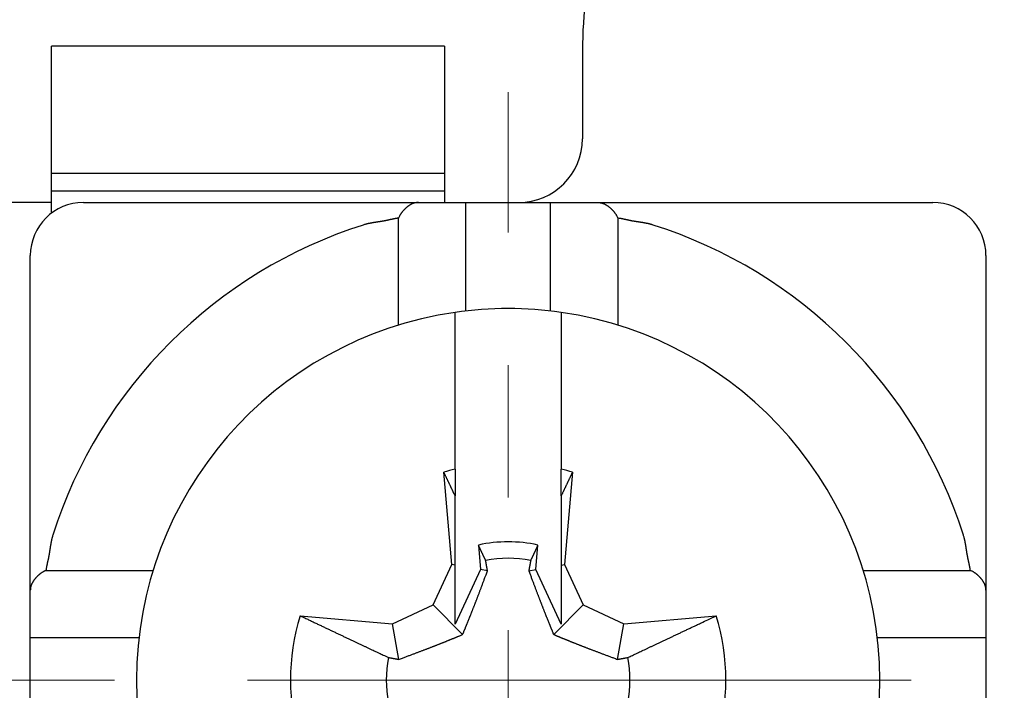
# Model space of a CAD drawing. Extents: x 11163 to 11460, y 3479 to 3689.
# Drawn here: x 11280 to 11289, y 3640 to 3646 of the extents above; entities that cross this region are included whole.
import ezdxf

# ---------------------------------------------------------------- set-up
doc = ezdxf.new("R2010")
doc.units = 0
doc.header["$MEASUREMENT"] = 0
doc.linetypes.add('CENTER', pattern=[2, 1.25, -0.25, 0.25, -0.25])
doc.layers.get('0').update_dxf_attribs({"linetype": 'CONTINUOUS', "lineweight": 30})
doc.layers.add('CEN', color=1, linetype='CENTER', lineweight=15)

msp = doc.modelspace()

# ---------------------------------------------------------------- linework, layer by layer
for p, q in [((11283.9853, 3645.9731), (11280.2853, 3645.9731)), ((11280.2853, 3644.7742), (11280.2853, 3645.9731)), ((11283.9853, 3645.9731), (11283.9853, 3644.7742)), ((11285.2853, 3645.9278), (11285.2853, 3645.0996)), ((11283.9853, 3644.7742), (11280.2853, 3644.7742)), ((11280.2853, 3644.6079), (11280.2853, 3644.7742)), ((11283.9853, 3644.7742), (11283.9853, 3644.6079)), ((11280.2853, 3644.6079), (11283.9853, 3644.6079)), ((11280.2853, 3644.4081), (11280.2853, 3644.6079)), ((11283.9853, 3644.6079), (11283.9853, 3644.4996)), ((11280.2853, 3644.4996), (11277.0853, 3644.4996)), ((11280.5853, 3644.4996), (11283.7401, 3644.4996)), ((11283.7401, 3644.4996), (11284.1853, 3644.4996)), ((11284.1853, 3643.4766), (11284.1853, 3644.4996)), ((11284.1853, 3644.4996), (11284.9853, 3644.4996)), ((11284.9853, 3643.4766), (11284.9853, 3644.4996)), ((11284.9853, 3644.4996), (11285.4305, 3644.4996)), ((11285.4305, 3644.4996), (11288.5853, 3644.4996)), ((11283.5524, 3643.3437), (11283.5524, 3644.3524)), ((11285.6182, 3644.3524), (11285.6182, 3643.3437)), ((11280.0853, 3640.8448), (11280.0853, 3643.9996)), ((11289.0853, 3643.9996), (11289.0853, 3640.8448)), ((11284.0853, 3642.9576), (11284.0853, 3643.4637)), ((11285.0853, 3643.4637), (11285.0853, 3642.9576)), ((11284.0853, 3641.9877), (11284.0853, 3642.9576)), ((11285.0853, 3642.9576), (11285.0853, 3641.9877)), ((11284.0853, 3641.9877), (11284.0853, 3641.7362)), ((11285.0853, 3641.7362), (11285.0853, 3641.9877)), ((11284.0558, 3641.0876), (11283.9797, 3641.9581)), ((11285.1909, 3641.9581), (11285.1148, 3641.0876)), ((11284.0853, 3641.0824), (11284.0853, 3641.7362)), ((11285.0853, 3641.7362), (11285.0853, 3641.0824)), ((11284.3053, 3641.2712), (11284.3255, 3641.0401)), ((11284.8451, 3641.0401), (11284.8653, 3641.2712)), ((11283.8782, 3640.7067), (11284.0558, 3641.0876)), ((11284.0853, 3641.0824), (11284.0558, 3641.0876)), ((11284.0853, 3640.525), (11284.0853, 3641.0824)), ((11285.0853, 3641.0824), (11285.1148, 3641.0876)), ((11285.0853, 3641.0824), (11285.0853, 3640.525)), ((11285.1148, 3641.0876), (11285.2924, 3640.7067)), ((11280.2324, 3641.0325), (11281.2412, 3641.0325)), ((11284.3255, 3641.0401), (11284.0853, 3640.525)), ((11284.3909, 3641.0286), (11284.3255, 3641.0401)), ((11284.7797, 3641.0286), (11284.8451, 3641.0401)), ((11285.0853, 3640.525), (11284.8451, 3641.0401)), ((11287.9294, 3641.0325), (11288.9382, 3641.0325)), ((11280.0853, 3640.3996), (11280.0853, 3640.8448)), ((11289.0853, 3640.8448), (11289.0853, 3640.3996)), ((11283.4972, 3640.529), (11283.8782, 3640.7067)), ((11284.1566, 3640.4283), (11283.8782, 3640.7067)), ((11285.014, 3640.4283), (11285.2924, 3640.7067)), ((11285.2924, 3640.7067), (11285.6734, 3640.529)), ((11282.6268, 3640.6052), (11283.4972, 3640.529)), ((11285.6734, 3640.529), (11286.5438, 3640.6052)), ((11283.5563, 3640.194), (11283.4972, 3640.529)), ((11285.6143, 3640.194), (11285.6734, 3640.529)), ((11280.0853, 3640.3996), (11281.1082, 3640.3996)), ((11280.0853, 3639.5996), (11280.0853, 3640.3996)), ((11288.0624, 3640.3996), (11289.0853, 3640.3996)), ((11289.0853, 3640.3996), (11289.0853, 3639.5996))]:
    msp.add_line(p, q)
for points in [[(11283.7401, 3644.4996), (11283.7358, 3644.4995, 0.007496), (11283.7316, 3644.4993, 0.007589), (11283.7273, 3644.499, 0.007623), (11283.7231, 3644.4985, 0.007583), (11283.7189, 3644.4979, 0.007549), (11283.7147, 3644.4972, 0.007503), (11283.7106, 3644.4964, 0.007444), (11283.7064, 3644.4955, 0.007361), (11283.7023, 3644.4944, 0.00727), (11283.6982, 3644.4932, 0.007161), (11283.6942, 3644.4918, 0.007045), (11283.6901, 3644.4904, 0.006914), (11283.6861, 3644.4888, 0.006777), (11283.6821, 3644.4872, 0.006628), (11283.6781, 3644.4854, 0.006475), (11283.6741, 3644.4834, 0.006313), (11283.6701, 3644.4814, 0.006149), (11283.6662, 3644.4792, 0.005979), (11283.6622, 3644.477, 0.005809), (11283.6583, 3644.4746, 0.005636), (11283.6544, 3644.4721, 0.005464), (11283.6505, 3644.4695, 0.00529), (11283.6466, 3644.4668, 0.005119), (11283.6427, 3644.464, 0.004948), (11283.6389, 3644.461, 0.00478), (11283.635, 3644.458, 0.004612), (11283.6312, 3644.4548, 0.004453), (11283.6273, 3644.4516, 0.0043), (11283.6235, 3644.4482, 0.004136), (11283.6197, 3644.4447, 0.003954), (11283.6159, 3644.4412, 0.003862), (11283.6121, 3644.4375, 0.003867), (11283.6083, 3644.4337, 0.003955), (11283.6045, 3644.4298, 0.004176), (11283.6008, 3644.4258, 0.004317), (11283.5971, 3644.4217, 0.004452), (11283.5934, 3644.4175, 0.004651), (11283.5898, 3644.4132, 0.004965), (11283.5862, 3644.4088, 0.004931), (11283.5827, 3644.4043, 0.004691), (11283.5793, 3644.3996, 0.005454), (11283.5759, 3644.3948, 0.006914), (11283.5726, 3644.3898, 0.005161), (11283.5694, 3644.3849, 0.001319), (11283.5666, 3644.3805, 0.007965), (11283.5633, 3644.3746, 0.014385), (11283.5585, 3644.3651, 0.006891), (11283.5524, 3644.3524, 0.003537)], [(11285.4305, 3644.4996), (11285.4348, 3644.4995, -0.007496), (11285.439, 3644.4993, -0.007589), (11285.4433, 3644.499, -0.007623), (11285.4475, 3644.4985, -0.007583), (11285.4517, 3644.4979, -0.007549), (11285.4559, 3644.4972, -0.007503), (11285.46, 3644.4964, -0.007444), (11285.4641, 3644.4955, -0.007361), (11285.4683, 3644.4944, -0.00727), (11285.4723, 3644.4932, -0.007161), (11285.4764, 3644.4918, -0.007045), (11285.4805, 3644.4904, -0.006914), (11285.4845, 3644.4888, -0.006777), (11285.4885, 3644.4872, -0.006628), (11285.4925, 3644.4854, -0.006475), (11285.4965, 3644.4834, -0.006313), (11285.5005, 3644.4814, -0.006149), (11285.5044, 3644.4792, -0.005979), (11285.5084, 3644.477, -0.005809), (11285.5123, 3644.4746, -0.005636), (11285.5162, 3644.4721, -0.005464), (11285.5201, 3644.4695, -0.00529), (11285.524, 3644.4668, -0.005119), (11285.5279, 3644.464, -0.004948), (11285.5317, 3644.461, -0.00478), (11285.5356, 3644.458, -0.004612), (11285.5394, 3644.4548, -0.004453), (11285.5433, 3644.4516, -0.0043), (11285.5471, 3644.4482, -0.004136), (11285.5509, 3644.4447, -0.003954), (11285.5547, 3644.4412, -0.003862), (11285.5585, 3644.4375, -0.003867), (11285.5623, 3644.4337, -0.003955), (11285.5661, 3644.4298, -0.004176), (11285.5698, 3644.4258, -0.004317), (11285.5735, 3644.4217, -0.004452), (11285.5772, 3644.4175, -0.004651), (11285.5808, 3644.4132, -0.004965), (11285.5844, 3644.4088, -0.004931), (11285.5879, 3644.4043, -0.004691), (11285.5913, 3644.3996, -0.005454), (11285.5947, 3644.3948, -0.006914), (11285.598, 3644.3898, -0.005161), (11285.6012, 3644.3849, -0.001319), (11285.6039, 3644.3805, -0.007965), (11285.6073, 3644.3746, -0.014385), (11285.6121, 3644.3651, -0.006891), (11285.6182, 3644.3524, -0.003537)], [(11283.5524, 3644.3524), (11283.5457, 3644.3515, 0.003205), (11283.539, 3644.3505, 0.00335), (11283.5323, 3644.3494, 0.003215), (11283.5256, 3644.3483, 0.002763), (11283.5189, 3644.347, 0.002428), (11283.5122, 3644.3457, 0.002125), (11283.5056, 3644.3444, 0.001839), (11283.4989, 3644.343, 0.001497), (11283.4923, 3644.3415, 0.001199), (11283.4857, 3644.3401, 0.000867), (11283.479, 3644.3386, 0.000573), (11283.4724, 3644.3371, 0.000241), (11283.4658, 3644.3356, -0.000056), (11283.4592, 3644.3341, -0.000391), (11283.4525, 3644.3327, -0.000681), (11283.4459, 3644.3312, -0.001), (11283.4392, 3644.3298, -0.001312), (11283.4326, 3644.3284, -0.001696), (11283.4259, 3644.3271, -0.001863), (11283.4192, 3644.3258, -0.001855), (11283.4125, 3644.3245, -0.001746), (11283.4058, 3644.3234, -0.001506), (11283.3991, 3644.3222, -0.001316), (11283.3924, 3644.3211, -0.001128), (11283.3857, 3644.32, -0.000956), (11283.3789, 3644.3189, -0.000756), (11283.3722, 3644.3179, -0.00058), (11283.3655, 3644.3168, -0.000383), (11283.3587, 3644.3158, -0.000209), (11283.352, 3644.3148, -0.000011), (11283.3452, 3644.3137, 0.000164), (11283.3385, 3644.3127, 0.00036), (11283.3318, 3644.3116, 0.000536), (11283.325, 3644.3106, 0.000738), (11283.3183, 3644.3095, 0.000909), (11283.3116, 3644.3084, 0.001092), (11283.3049, 3644.3072, 0.001289), (11283.2982, 3644.306, 0.001541), (11283.2915, 3644.3048, 0.001645), (11283.2849, 3644.3035, 0.001658), (11283.2782, 3644.3022, 0.002099), (11283.2716, 3644.3008, 0.002896), (11283.2647, 3644.2993, 0.002211), (11283.2583, 3644.2979, 0.000444), (11283.2525, 3644.2965, 0.003726), (11283.2451, 3644.2946, 0.007232), (11283.2338, 3644.2915, 0.003584), (11283.2191, 3644.2871, 0.001855)], [(11285.9515, 3644.2871), (11285.945, 3644.2892, 0.003433), (11285.9385, 3644.2911, 0.003522), (11285.932, 3644.2929, 0.003443), (11285.9255, 3644.2946, 0.003174), (11285.9189, 3644.2963, 0.002974), (11285.9123, 3644.2979, 0.002793), (11285.9057, 3644.2994, 0.002622), (11285.899, 3644.3008, 0.002417), (11285.8924, 3644.3022, 0.002238), (11285.8857, 3644.3035, 0.002039), (11285.8791, 3644.3048, 0.001861), (11285.8724, 3644.306, 0.001661), (11285.8657, 3644.3072, 0.001484), (11285.859, 3644.3084, 0.001285), (11285.8523, 3644.3095, 0.001108), (11285.8455, 3644.3106, 0.00091), (11285.8388, 3644.3116, 0.000734), (11285.8321, 3644.3127, 0.000536), (11285.8253, 3644.3137, 0.000361), (11285.8186, 3644.3148, 0.000164), (11285.8119, 3644.3158, -0.000011), (11285.8051, 3644.3168, -0.000209), (11285.7984, 3644.3179, -0.000383), (11285.7917, 3644.3189, -0.00058), (11285.7849, 3644.32, -0.000756), (11285.7782, 3644.3211, -0.000956), (11285.7715, 3644.3222, -0.001128), (11285.7648, 3644.3234, -0.001316), (11285.7581, 3644.3245, -0.001506), (11285.7514, 3644.3258, -0.001746), (11285.7447, 3644.3271, -0.001855), (11285.738, 3644.3284, -0.001863), (11285.7314, 3644.3298, -0.001696), (11285.7247, 3644.3312, -0.001309), (11285.7181, 3644.3327, -0.001), (11285.7114, 3644.3341, -0.000691), (11285.7048, 3644.3356, -0.000389), (11285.6982, 3644.3371, -0.000015), (11285.6915, 3644.3386, 0.000231), (11285.6849, 3644.3401, 0.000418), (11285.6783, 3644.3415, 0.000909), (11285.6716, 3644.343, 0.00174), (11285.6648, 3644.3444, 0.00134), (11285.6583, 3644.3457, -0.000067), (11285.6525, 3644.3469, 0.002906), (11285.645, 3644.3483, 0.006372), (11285.6334, 3644.3501, 0.003199), (11285.6182, 3644.3524, 0.001621)], [(11284.0853, 3641.7362), (11284.082, 3641.7432, 0.00001), (11284.0787, 3641.7501, 0.00001), (11284.0753, 3641.7572, 0.00001), (11284.072, 3641.7642, 0.00001), (11284.0686, 3641.7713, 0.00001), (11284.0652, 3641.7784, 0.00001), (11284.0619, 3641.7855, 0.000009), (11284.0585, 3641.7927, 0.000009), (11284.055, 3641.7998, 0.000009), (11284.0516, 3641.8071, 0.000009), (11284.0481, 3641.8143, 0.000009), (11284.0447, 3641.8216, 0.000009), (11284.0412, 3641.8289, 0.000009), (11284.0377, 3641.8362, 0.000009), (11284.0342, 3641.8436, 0.000009), (11284.0307, 3641.851, 0.000009), (11284.0271, 3641.8585, 0.000009), (11284.0236, 3641.8659, 0.000009), (11284.02, 3641.8734, 0.000009), (11284.0164, 3641.881, 0.000008), (11284.0129, 3641.8885, 0.000009), (11284.0092, 3641.8961, 0.00001), (11284.0055, 3641.904, 0.000008), (11284.0019, 3641.9114, 0.000003), (11283.9987, 3641.9181, 0.000011), (11283.9946, 3641.9268, 0.000018), (11283.9881, 3641.9403, 0.000009), (11283.9797, 3641.9581, 0.000005)], [(11285.1909, 3641.9581), (11285.1872, 3641.9502, 0.000008), (11285.1834, 3641.9424, 0.000008), (11285.1797, 3641.9346, 0.000008), (11285.176, 3641.9268, 0.000008), (11285.1723, 3641.9191, 0.000008), (11285.1687, 3641.9114, 0.000008), (11285.165, 3641.9037, 0.000008), (11285.1614, 3641.8961, 0.000008), (11285.1578, 3641.8885, 0.000008), (11285.1542, 3641.881, 0.000008), (11285.1506, 3641.8734, 0.000008), (11285.147, 3641.8659, 0.000009), (11285.1435, 3641.8585, 0.000009), (11285.1399, 3641.851, 0.000009), (11285.1364, 3641.8436, 0.000009), (11285.1329, 3641.8362, 0.000009), (11285.1294, 3641.8289, 0.000009), (11285.1259, 3641.8216, 0.000009), (11285.1224, 3641.8143, 0.000009), (11285.119, 3641.8071, 0.000008), (11285.1156, 3641.7999, 0.000009), (11285.1121, 3641.7927, 0.000011), (11285.1086, 3641.7853, 0.000009), (11285.1053, 3641.7784, 0.000003), (11285.1024, 3641.7721, 0.000012), (11285.0986, 3641.7642, 0.000021), (11285.0928, 3641.7521, 0.000011), (11285.0853, 3641.7362, 0.000006)], [(11280.2977, 3641.3658), (11280.2957, 3641.3593, 0.003434), (11280.2938, 3641.3528, 0.003523), (11280.292, 3641.3463, 0.003444), (11280.2902, 3641.3397, 0.003175), (11280.2886, 3641.3331, 0.002976), (11280.287, 3641.3265, 0.002795), (11280.2855, 3641.3199, 0.002623), (11280.284, 3641.3133, 0.002418), (11280.2826, 3641.3067, 0.002239), (11280.2813, 3641.3, 0.00204), (11280.2801, 3641.2933, 0.001862), (11280.2788, 3641.2866, 0.001662), (11280.2776, 3641.2799, 0.001485), (11280.2765, 3641.2732, 0.001285), (11280.2754, 3641.2665, 0.001109), (11280.2743, 3641.2598, 0.00091), (11280.2732, 3641.2531, 0.000735), (11280.2722, 3641.2464, 0.000537), (11280.2711, 3641.2396, 0.000362), (11280.2701, 3641.2329, 0.000164), (11280.2691, 3641.2261, -0.000011), (11280.268, 3641.2194, -0.000208), (11280.267, 3641.2127, -0.000383), (11280.2659, 3641.2059, -0.00058), (11280.2649, 3641.1992, -0.000756), (11280.2638, 3641.1925, -0.000956), (11280.2627, 3641.1858, -0.001128), (11280.2615, 3641.179, -0.001316), (11280.2603, 3641.1723, -0.001506), (11280.2591, 3641.1656, -0.001745), (11280.2578, 3641.159, -0.001855), (11280.2565, 3641.1523, -0.001863), (11280.2551, 3641.1456, -0.001696), (11280.2537, 3641.139, -0.00131), (11280.2522, 3641.1323, -0.001001), (11280.2507, 3641.1257, -0.000692), (11280.2492, 3641.1191, -0.00039), (11280.2477, 3641.1124, -0.000016), (11280.2462, 3641.1058, 0.00023), (11280.2448, 3641.0992, 0.000417), (11280.2433, 3641.0926, 0.000908), (11280.2419, 3641.0859, 0.001739), (11280.2404, 3641.0791, 0.001339), (11280.2391, 3641.0726, -0.000068), (11280.2379, 3641.0668, 0.002904), (11280.2366, 3641.0593, 0.006368), (11280.2347, 3641.0477, 0.003197), (11280.2324, 3641.0325, 0.001621)], [(11288.9382, 3641.0325), (11288.9373, 3641.0392, 0.003204), (11288.9363, 3641.0459, 0.003348), (11288.9352, 3641.0526, 0.003213), (11288.934, 3641.0593, 0.002761), (11288.9328, 3641.066, 0.002426), (11288.9315, 3641.0726, 0.002123), (11288.9301, 3641.0793, 0.001837), (11288.9287, 3641.0859, 0.001496), (11288.9273, 3641.0925, 0.001198), (11288.9258, 3641.0992, 0.000866), (11288.9243, 3641.1058, 0.000572), (11288.9228, 3641.1124, 0.00024), (11288.9214, 3641.1191, -0.000056), (11288.9199, 3641.1257, -0.000392), (11288.9184, 3641.1323, -0.000682), (11288.9169, 3641.139, -0.001), (11288.9155, 3641.1456, -0.001312), (11288.9141, 3641.1523, -0.001696), (11288.9128, 3641.159, -0.001863), (11288.9115, 3641.1656, -0.001855), (11288.9103, 3641.1723, -0.001746), (11288.9091, 3641.179, -0.001506), (11288.9079, 3641.1858, -0.001316), (11288.9068, 3641.1925, -0.001128), (11288.9057, 3641.1992, -0.000956), (11288.9046, 3641.2059, -0.000756), (11288.9036, 3641.2127, -0.00058), (11288.9025, 3641.2194, -0.000383), (11288.9015, 3641.2261, -0.000208), (11288.9005, 3641.2329, -0.000011), (11288.8995, 3641.2396, 0.000164), (11288.8984, 3641.2464, 0.00036), (11288.8974, 3641.2531, 0.000537), (11288.8963, 3641.2598, 0.000739), (11288.8952, 3641.2665, 0.000909), (11288.8941, 3641.2732, 0.001093), (11288.8929, 3641.2799, 0.00129), (11288.8918, 3641.2866, 0.001542), (11288.8905, 3641.2933, 0.001646), (11288.8893, 3641.3, 0.001659), (11288.888, 3641.3066, 0.0021), (11288.8866, 3641.3133, 0.002897), (11288.8851, 3641.3201, 0.002212), (11288.8836, 3641.3265, 0.000445), (11288.8823, 3641.3323, 0.003728), (11288.8804, 3641.3397, 0.007235), (11288.8772, 3641.351, 0.003586), (11288.8729, 3641.3658, 0.001855)], [(11284.3729, 3641.127), (11284.3707, 3641.1315, 0.000024), (11284.3686, 3641.1361, 0.000023), (11284.3665, 3641.1407, 0.000023), (11284.3643, 3641.1453, 0.000023), (11284.3621, 3641.15, 0.000023), (11284.36, 3641.1546, 0.000023), (11284.3578, 3641.1593, 0.000022), (11284.3556, 3641.1639, 0.000022), (11284.3534, 3641.1686, 0.000022), (11284.3512, 3641.1733, 0.000022), (11284.349, 3641.1781, 0.000022), (11284.3468, 3641.1828, 0.000021), (11284.3445, 3641.1876, 0.000021), (11284.3423, 3641.1924, 0.000021), (11284.34, 3641.1972, 0.000021), (11284.3378, 3641.202, 0.000021), (11284.3355, 3641.2068, 0.000021), (11284.3332, 3641.2116, 0.000021), (11284.331, 3641.2165, 0.00002), (11284.3287, 3641.2214, 0.000019), (11284.3264, 3641.2263, 0.00002), (11284.3241, 3641.2312, 0.000024), (11284.3217, 3641.2363, 0.000018), (11284.3194, 3641.2411, 0.000006), (11284.3174, 3641.2455, 0.000025), (11284.3147, 3641.2511, 0.000043), (11284.3106, 3641.2598, 0.000021), (11284.3053, 3641.2712, 0.000011)], [(11284.8653, 3641.2712), (11284.8629, 3641.2662, 0.000018), (11284.8606, 3641.2611, 0.000018), (11284.8582, 3641.2561, 0.000019), (11284.8558, 3641.2511, 0.000019), (11284.8535, 3641.2461, 0.000019), (11284.8512, 3641.2411, 0.000019), (11284.8488, 3641.2362, 0.000019), (11284.8465, 3641.2312, 0.000019), (11284.8442, 3641.2263, 0.00002), (11284.8419, 3641.2214, 0.00002), (11284.8396, 3641.2165, 0.00002), (11284.8373, 3641.2116, 0.00002), (11284.8351, 3641.2068, 0.00002), (11284.8328, 3641.202, 0.00002), (11284.8305, 3641.1972, 0.000021), (11284.8283, 3641.1924, 0.000021), (11284.8261, 3641.1876, 0.000021), (11284.8238, 3641.1828, 0.000022), (11284.8216, 3641.1781, 0.000021), (11284.8194, 3641.1733, 0.00002), (11284.8172, 3641.1687, 0.000022), (11284.815, 3641.1639, 0.000027), (11284.8127, 3641.1591, 0.00002), (11284.8106, 3641.1546, 0.000007), (11284.8087, 3641.1505, 0.000029), (11284.8063, 3641.1453, 0.000051), (11284.8026, 3641.1374, 0.000025), (11284.7977, 3641.127, 0.000013)], [(11284.3909, 3641.0286), (11284.3904, 3641.0316, 0), (11284.3898, 3641.0346, 0), (11284.3892, 3641.0376, 0), (11284.3887, 3641.0407, 0), (11284.3881, 3641.0438, 0), (11284.3876, 3641.0468, 0), (11284.387, 3641.05, 0), (11284.3864, 3641.0531, 0), (11284.3858, 3641.0562, 0), (11284.3853, 3641.0594, 0), (11284.3847, 3641.0626, 0), (11284.3841, 3641.0658, 0), (11284.3835, 3641.069, 0), (11284.3829, 3641.0723, 0), (11284.3823, 3641.0755, 0), (11284.3817, 3641.0788, 0), (11284.3811, 3641.0821, 0), (11284.3805, 3641.0854, 0), (11284.3799, 3641.0888, 0), (11284.3793, 3641.0921, 0), (11284.3786, 3641.0955, 0), (11284.378, 3641.0989, 0), (11284.3774, 3641.1025, 0), (11284.3768, 3641.1058, 0), (11284.3762, 3641.1088, 0), (11284.3755, 3641.1128, 0), (11284.3744, 3641.1189, 0), (11284.3729, 3641.127, 0)], [(11284.7977, 3641.127), (11284.7971, 3641.1234, 0), (11284.7964, 3641.1198, 0), (11284.7958, 3641.1163, 0), (11284.7951, 3641.1128, 0), (11284.7945, 3641.1093, 0), (11284.7938, 3641.1058, 0), (11284.7932, 3641.1024, 0), (11284.7926, 3641.0989, 0), (11284.792, 3641.0955, 0), (11284.7913, 3641.0921, 0), (11284.7907, 3641.0888, 0), (11284.7901, 3641.0854, 0), (11284.7895, 3641.0821, 0), (11284.7889, 3641.0788, 0), (11284.7883, 3641.0755, 0), (11284.7877, 3641.0723, 0), (11284.7871, 3641.069, 0), (11284.7865, 3641.0658, 0), (11284.7859, 3641.0626, 0), (11284.7853, 3641.0594, 0), (11284.7848, 3641.0563, 0), (11284.7842, 3641.0531, 0), (11284.7836, 3641.0499, 0), (11284.783, 3641.0468, 0), (11284.7825, 3641.0441, -0.000001), (11284.7819, 3641.0407, -0.000001), (11284.7809, 3641.0354, 0), (11284.7797, 3641.0286, 0)], [(11280.2324, 3641.0325), (11280.2267, 3641.0299, 0.006276), (11280.2211, 3641.0272, 0.006515), (11280.2156, 3641.0245, 0.006523), (11280.2103, 3641.0215, 0.006261), (11280.205, 3641.0185, 0.006096), (11280.1999, 3641.0154, 0.005948), (11280.1949, 3641.0122, 0.005816), (11280.19, 3641.0089, 0.005631), (11280.1853, 3641.0056, 0.005483), (11280.1806, 3641.0021, 0.005302), (11280.1761, 3640.9986, 0.005155), (11280.1716, 3640.9951, 0.004972), (11280.1673, 3640.9914, 0.004822), (11280.1631, 3640.9878, 0.004638), (11280.159, 3640.9841, 0.004493), (11280.155, 3640.9803, 0.004319), (11280.1511, 3640.9766, 0.004163), (11280.1474, 3640.9728, 0.003953), (11280.1437, 3640.969, 0.00387), (11280.1401, 3640.9652, 0.003862), (11280.1366, 3640.9613, 0.003953), (11280.1333, 3640.9575, 0.004136), (11280.13, 3640.9537, 0.0043), (11280.1269, 3640.9498, 0.004453), (11280.1238, 3640.946, 0.004612), (11280.1209, 3640.9421, 0.00478), (11280.1181, 3640.9383, 0.004948), (11280.1154, 3640.9344, 0.005118), (11280.1127, 3640.9305, 0.005289), (11280.1103, 3640.9266, 0.005464), (11280.1079, 3640.9226, 0.005635), (11280.1056, 3640.9187, 0.005805), (11280.1035, 3640.9147, 0.005979), (11280.1014, 3640.9108, 0.006161), (11280.0995, 3640.9068, 0.006309), (11280.0977, 3640.9028, 0.006428), (11280.096, 3640.8988, 0.00664), (11280.0945, 3640.8947, 0.006935), (11280.093, 3640.8907, 0.006866), (11280.0917, 3640.8866, 0.006511), (11280.0905, 3640.8826, 0.00733), (11280.0894, 3640.8784, 0.008924), (11280.0884, 3640.8742, 0.006812), (11280.0876, 3640.8701, 0.002246), (11280.0869, 3640.8665, 0.009823), (11280.0863, 3640.8618, 0.017114), (11280.0858, 3640.8544, 0.008316), (11280.0853, 3640.8448, 0.00437)], [(11284.1566, 3640.4283), (11284.1594, 3640.4348, 0.00026), (11284.1622, 3640.4415, 0.000255), (11284.165, 3640.4481, 0.000252), (11284.1678, 3640.4549, 0.000251), (11284.1707, 3640.4617, 0.000249), (11284.1735, 3640.4685, 0.000247), (11284.1764, 3640.4755, 0.000245), (11284.1793, 3640.4825, 0.000243), (11284.1822, 3640.4895, 0.00024), (11284.1852, 3640.4966, 0.000239), (11284.1882, 3640.5038, 0.000236), (11284.1911, 3640.5111, 0.000234), (11284.1941, 3640.5185, 0.000232), (11284.1972, 3640.5259, 0.000229), (11284.2002, 3640.5334, 0.000227), (11284.2033, 3640.541, 0.000225), (11284.2065, 3640.5487, 0.000222), (11284.2096, 3640.5565, 0.00022), (11284.2128, 3640.5643, 0.000217), (11284.216, 3640.5723, 0.000215), (11284.2192, 3640.5804, 0.000212), (11284.2225, 3640.5886, 0.00021), (11284.2258, 3640.5968, 0.000207), (11284.2292, 3640.6052, 0.000205), (11284.2325, 3640.6138, 0.000202), (11284.236, 3640.6224, 0.0002), (11284.2394, 3640.6312, 0.000197), (11284.2429, 3640.64, 0.000195), (11284.2465, 3640.6491, 0.000192), (11284.2501, 3640.6582, 0.00019), (11284.2537, 3640.6675, 0.000187), (11284.2574, 3640.6769, 0.000185), (11284.2612, 3640.6865, 0.000182), (11284.265, 3640.6963, 0.00018), (11284.2688, 3640.7062, 0.000177), (11284.2727, 3640.7163, 0.000174), (11284.2767, 3640.7265, 0.000171), (11284.2807, 3640.737, 0.000169), (11284.2848, 3640.7476, 0.000166), (11284.289, 3640.7584, 0.000164), (11284.2932, 3640.7694, 0.000161), (11284.2975, 3640.7806, 0.000159), (11284.3019, 3640.792, 0.000156), (11284.3063, 3640.8037, 0.000154), (11284.3109, 3640.8156, 0.000151), (11284.3155, 3640.8277, 0.000147), (11284.3202, 3640.8401, 0.000146), (11284.325, 3640.8527, 0.000147), (11284.3299, 3640.8656, 0.000139), (11284.3348, 3640.8788, 0.000127), (11284.3399, 3640.8921, 0.00014), (11284.3451, 3640.906, 0.000166), (11284.3506, 3640.9206, 0.000119), (11284.3558, 3640.9345, 0.000033), (11284.3606, 3640.9472, 0.000171), (11284.367, 3640.9643, 0.000283), (11284.3772, 3640.9918, 0.000128), (11284.3909, 3641.0286, 0.000065)], [(11284.7797, 3641.0286), (11284.7859, 3641.0119, 0.000109), (11284.7919, 3640.9956, 0.000116), (11284.7978, 3640.9798, 0.00012), (11284.8036, 3640.9643, 0.000121), (11284.8093, 3640.9492, 0.000123), (11284.8148, 3640.9345, 0.000126), (11284.8202, 3640.9201, 0.000129), (11284.8255, 3640.906, 0.000131), (11284.8307, 3640.8922, 0.000133), (11284.8358, 3640.8788, 0.000136), (11284.8407, 3640.8656, 0.000138), (11284.8456, 3640.8527, 0.000141), (11284.8504, 3640.8401, 0.000143), (11284.8551, 3640.8277, 0.000146), (11284.8597, 3640.8156, 0.000149), (11284.8643, 3640.8037, 0.000151), (11284.8687, 3640.792, 0.000154), (11284.8731, 3640.7806, 0.000156), (11284.8774, 3640.7694, 0.000159), (11284.8816, 3640.7584, 0.000161), (11284.8858, 3640.7476, 0.000164), (11284.8899, 3640.737, 0.000166), (11284.8939, 3640.7265, 0.000169), (11284.8979, 3640.7163, 0.000171), (11284.9018, 3640.7062, 0.000174), (11284.9056, 3640.6963, 0.000177), (11284.9094, 3640.6865, 0.000179), (11284.9132, 3640.6769, 0.000182), (11284.9169, 3640.6675, 0.000185), (11284.9205, 3640.6582, 0.000187), (11284.9241, 3640.6491, 0.00019), (11284.9276, 3640.64, 0.000192), (11284.9312, 3640.6312, 0.000195), (11284.9346, 3640.6224, 0.000197), (11284.938, 3640.6138, 0.0002), (11284.9414, 3640.6052, 0.000202), (11284.9448, 3640.5968, 0.000205), (11284.9481, 3640.5886, 0.000207), (11284.9514, 3640.5804, 0.00021), (11284.9546, 3640.5723, 0.000212), (11284.9578, 3640.5643, 0.000215), (11284.961, 3640.5565, 0.000217), (11284.9641, 3640.5487, 0.00022), (11284.9673, 3640.541, 0.000223), (11284.9703, 3640.5334, 0.000225), (11284.9734, 3640.5259, 0.000225), (11284.9764, 3640.5185, 0.00023), (11284.9795, 3640.5111, 0.000236), (11284.9824, 3640.5038, 0.000233), (11284.9854, 3640.4966, 0.00022), (11284.9883, 3640.4896, 0.000244), (11284.9913, 3640.4825, 0.000292), (11284.9943, 3640.4753, 0.000226), (11284.9971, 3640.4685, 0.000082), (11284.9996, 3640.4625, 0.000319), (11285.0028, 3640.4549, 0.000557), (11285.0076, 3640.4433, 0.000279), (11285.014, 3640.4283, 0.00015)], [(11289.0853, 3640.8448), (11289.0852, 3640.849, 0.007496), (11289.085, 3640.8533, 0.007589), (11289.0847, 3640.8575, 0.007623), (11289.0843, 3640.8618, 0.007583), (11289.0837, 3640.866, 0.007548), (11289.083, 3640.8701, 0.007502), (11289.0821, 3640.8743, 0.007444), (11289.0812, 3640.8784, 0.00736), (11289.0801, 3640.8825, 0.007269), (11289.0789, 3640.8866, 0.007161), (11289.0776, 3640.8907, 0.007045), (11289.0761, 3640.8947, 0.006913), (11289.0746, 3640.8988, 0.006776), (11289.0729, 3640.9028, 0.006627), (11289.0711, 3640.9068, 0.006474), (11289.0692, 3640.9108, 0.006312), (11289.0671, 3640.9147, 0.006148), (11289.065, 3640.9187, 0.005979), (11289.0627, 3640.9226, 0.005809), (11289.0603, 3640.9266, 0.005635), (11289.0578, 3640.9305, 0.005463), (11289.0552, 3640.9344, 0.005289), (11289.0525, 3640.9383, 0.005119), (11289.0497, 3640.9421, 0.004948), (11289.0468, 3640.946, 0.00478), (11289.0437, 3640.9498, 0.004612), (11289.0406, 3640.9537, 0.004453), (11289.0373, 3640.9575, 0.0043), (11289.0339, 3640.9613, 0.004136), (11289.0305, 3640.9652, 0.003954), (11289.0269, 3640.969, 0.003862), (11289.0232, 3640.9728, 0.003867), (11289.0194, 3640.9766, 0.003954), (11289.0156, 3640.9803, 0.004175), (11289.0116, 3640.9841, 0.004316), (11289.0075, 3640.9878, 0.004451), (11289.0033, 3640.9914, 0.00465), (11288.9989, 3640.9951, 0.004963), (11288.9945, 3640.9986, 0.00493), (11288.99, 3641.0021, 0.00469), (11288.9854, 3641.0055, 0.005451), (11288.9806, 3641.0089, 0.006911), (11288.9755, 3641.0123, 0.005159), (11288.9707, 3641.0154, 0.001319), (11288.9663, 3641.0182, 0.007961), (11288.9603, 3641.0215, 0.014377), (11288.9508, 3641.0264, 0.006887), (11288.9382, 3641.0325, 0.003535)], [(11282.6268, 3640.6052), (11282.6625, 3640.5881, 0.000037), (11282.6976, 3640.5714, 0.000038), (11282.732, 3640.555, 0.00004), (11282.7658, 3640.539, 0.000041), (11282.7988, 3640.5233, 0.000043), (11282.8313, 3640.5078, 0.000044), (11282.8631, 3640.4927, 0.000046), (11282.8944, 3640.4778, 0.000047), (11282.9251, 3640.4633, 0.000049), (11282.9552, 3640.449, 0.000051), (11282.9847, 3640.4349, 0.000052), (11283.0138, 3640.4212, 0.000054), (11283.0423, 3640.4077, 0.000056), (11283.0703, 3640.3944, 0.000058), (11283.0978, 3640.3814, 0.00006), (11283.1248, 3640.3686, 0.000062), (11283.1513, 3640.3561, 0.000065), (11283.1774, 3640.3438, 0.000069), (11283.2031, 3640.3317, 0.000069), (11283.2282, 3640.3198, 0.000067), (11283.2528, 3640.3082, 0.000077), (11283.2773, 3640.2967, 0.000095), (11283.3019, 3640.2851, 0.000075), (11283.3248, 3640.2744, 0.000026), (11283.3452, 3640.2647, 0.000112), (11283.3706, 3640.2528, 0.000207), (11283.4087, 3640.235, 0.000107), (11283.4579, 3640.212, 0.000058)], [(11285.7127, 3640.212), (11285.734, 3640.2219, 0.000105), (11285.7556, 3640.232, 0.000102), (11285.7776, 3640.2423, 0.000098), (11285.8, 3640.2528, 0.000094), (11285.8227, 3640.2635, 0.00009), (11285.8458, 3640.2744, 0.000087), (11285.8694, 3640.2854, 0.000084), (11285.8933, 3640.2967, 0.000081), (11285.9176, 3640.3081, 0.000078), (11285.9424, 3640.3198, 0.000075), (11285.9676, 3640.3317, 0.000072), (11285.9932, 3640.3438, 0.00007), (11286.0193, 3640.3561, 0.000067), (11286.0458, 3640.3686, 0.000065), (11286.0728, 3640.3814, 0.000062), (11286.1003, 3640.3944, 0.00006), (11286.1283, 3640.4077, 0.000058), (11286.1568, 3640.4212, 0.000057), (11286.1859, 3640.435, 0.000054), (11286.2154, 3640.449, 0.000049), (11286.2452, 3640.4631, 0.000052), (11286.2762, 3640.4778, 0.00006), (11286.3086, 3640.4932, 0.000043), (11286.3393, 3640.5078, 0.000014), (11286.3673, 3640.5212, 0.000059), (11286.4048, 3640.539, 0.000095), (11286.4645, 3640.5674, 0.000044), (11286.5438, 3640.6052, 0.000022)], [(11283.5563, 3640.194), (11283.573, 3640.2001, 0.000109), (11283.5892, 3640.2062, 0.000116), (11283.6051, 3640.2121, 0.00012), (11283.6205, 3640.2179, 0.000121), (11283.6356, 3640.2235, 0.000123), (11283.6504, 3640.2291, 0.000126), (11283.6648, 3640.2345, 0.000129), (11283.6789, 3640.2398, 0.000131), (11283.6926, 3640.245, 0.000133), (11283.7061, 3640.25, 0.000136), (11283.7193, 3640.255, 0.000138), (11283.7322, 3640.2599, 0.000141), (11283.7448, 3640.2647, 0.000143), (11283.7572, 3640.2694, 0.000146), (11283.7693, 3640.274, 0.000149), (11283.7812, 3640.2785, 0.000151), (11283.7928, 3640.283, 0.000154), (11283.8043, 3640.2874, 0.000156), (11283.8155, 3640.2916, 0.000159), (11283.8265, 3640.2959, 0.000161), (11283.8373, 3640.3, 0.000164), (11283.8479, 3640.3041, 0.000166), (11283.8583, 3640.3082, 0.000169), (11283.8686, 3640.3121, 0.000171), (11283.8787, 3640.316, 0.000174), (11283.8886, 3640.3199, 0.000177), (11283.8983, 3640.3237, 0.000179), (11283.9079, 3640.3274, 0.000182), (11283.9174, 3640.3311, 0.000185), (11283.9267, 3640.3348, 0.000187), (11283.9358, 3640.3384, 0.00019), (11283.9448, 3640.3419, 0.000192), (11283.9537, 3640.3454, 0.000195), (11283.9625, 3640.3489, 0.000197), (11283.9711, 3640.3523, 0.0002), (11283.9796, 3640.3557, 0.000202), (11283.988, 3640.359, 0.000205), (11283.9963, 3640.3624, 0.000207), (11284.0045, 3640.3656, 0.00021), (11284.0125, 3640.3689, 0.000212), (11284.0205, 3640.3721, 0.000215), (11284.0284, 3640.3753, 0.000217), (11284.0362, 3640.3784, 0.00022), (11284.0439, 3640.3815, 0.000223), (11284.0515, 3640.3846, 0.000225), (11284.059, 3640.3877, 0.000225), (11284.0664, 3640.3907, 0.00023), (11284.0738, 3640.3937, 0.000236), (11284.081, 3640.3967, 0.000233), (11284.0882, 3640.3997, 0.00022), (11284.0953, 3640.4026, 0.000244), (11284.1024, 3640.4055, 0.000292), (11284.1096, 3640.4085, 0.000226), (11284.1163, 3640.4113, 0.000082), (11284.1224, 3640.4138, 0.000319), (11284.13, 3640.417, 0.000557), (11284.1415, 3640.4219, 0.000279), (11284.1566, 3640.4283, 0.000151)], [(11285.014, 3640.4283), (11285.0206, 3640.4255, 0.00026), (11285.0272, 3640.4227, 0.000255), (11285.0339, 3640.4199, 0.000252), (11285.0406, 3640.417, 0.000251), (11285.0474, 3640.4142, 0.000249), (11285.0543, 3640.4113, 0.000247), (11285.0612, 3640.4084, 0.000245), (11285.0682, 3640.4055, 0.000243), (11285.0752, 3640.4026, 0.00024), (11285.0824, 3640.3997, 0.000239), (11285.0896, 3640.3967, 0.000236), (11285.0968, 3640.3937, 0.000234), (11285.1042, 3640.3907, 0.000232), (11285.1116, 3640.3877, 0.000229), (11285.1191, 3640.3846, 0.000227), (11285.1267, 3640.3815, 0.000225), (11285.1344, 3640.3784, 0.000222), (11285.1422, 3640.3753, 0.00022), (11285.1501, 3640.3721, 0.000217), (11285.158, 3640.3689, 0.000215), (11285.1661, 3640.3656, 0.000212), (11285.1743, 3640.3624, 0.00021), (11285.1826, 3640.359, 0.000207), (11285.191, 3640.3557, 0.000205), (11285.1995, 3640.3523, 0.000202), (11285.2081, 3640.3489, 0.0002), (11285.2169, 3640.3454, 0.000197), (11285.2258, 3640.3419, 0.000195), (11285.2348, 3640.3384, 0.000192), (11285.2439, 3640.3348, 0.00019), (11285.2532, 3640.3311, 0.000187), (11285.2627, 3640.3274, 0.000185), (11285.2723, 3640.3237, 0.000182), (11285.282, 3640.3199, 0.00018), (11285.2919, 3640.316, 0.000177), (11285.302, 3640.3121, 0.000174), (11285.3123, 3640.3082, 0.000171), (11285.3227, 3640.3041, 0.000169), (11285.3333, 3640.3, 0.000166), (11285.3441, 3640.2959, 0.000164), (11285.3551, 3640.2916, 0.000161), (11285.3663, 3640.2874, 0.000159), (11285.3778, 3640.283, 0.000156), (11285.3894, 3640.2785, 0.000154), (11285.4013, 3640.274, 0.000151), (11285.4134, 3640.2694, 0.000147), (11285.4258, 3640.2647, 0.000146), (11285.4384, 3640.2599, 0.000147), (11285.4514, 3640.255, 0.000139), (11285.4645, 3640.25, 0.000127), (11285.4778, 3640.245, 0.00014), (11285.4917, 3640.2398, 0.000166), (11285.5063, 3640.2343, 0.000119), (11285.5202, 3640.2291, 0.000033), (11285.5329, 3640.2243, 0.000171), (11285.5501, 3640.2179, 0.000283), (11285.5776, 3640.2076, 0.000128), (11285.6143, 3640.194, 0.000065)], [(11283.4579, 3640.212), (11283.4615, 3640.2113, 0), (11283.465, 3640.2107, 0), (11283.4686, 3640.21, 0), (11283.4721, 3640.2094, 0), (11283.4756, 3640.2087, 0), (11283.479, 3640.2081, 0), (11283.4825, 3640.2075, 0), (11283.4859, 3640.2068, 0), (11283.4893, 3640.2062, 0), (11283.4927, 3640.2056, 0), (11283.4961, 3640.205, 0), (11283.4994, 3640.2044, 0), (11283.5027, 3640.2038, 0), (11283.5061, 3640.2032, 0), (11283.5093, 3640.2026, 0), (11283.5126, 3640.202, 0), (11283.5158, 3640.2014, 0), (11283.5191, 3640.2008, 0), (11283.5223, 3640.2002, 0), (11283.5255, 3640.1996, 0), (11283.5286, 3640.199, 0), (11283.5318, 3640.1984, 0), (11283.535, 3640.1979, 0), (11283.538, 3640.1973, 0), (11283.5407, 3640.1968, 0), (11283.5442, 3640.1962, 0.000001), (11283.5494, 3640.1952, 0), (11283.5563, 3640.194, 0)], [(11285.6143, 3640.194), (11285.6173, 3640.1945, 0), (11285.6203, 3640.1951, 0), (11285.6234, 3640.1956, 0), (11285.6264, 3640.1962), (11285.6295, 3640.1967), (11285.6326, 3640.1973), (11285.6357, 3640.1979, 0), (11285.6388, 3640.1984), (11285.642, 3640.199, 0), (11285.6451, 3640.1996, 0), (11285.6483, 3640.2002), (11285.6515, 3640.2008), (11285.6547, 3640.2014), (11285.658, 3640.202), (11285.6613, 3640.2026), (11285.6645, 3640.2032, 0), (11285.6678, 3640.2038), (11285.6712, 3640.2044), (11285.6745, 3640.205), (11285.6779, 3640.2056), (11285.6812, 3640.2062), (11285.6847, 3640.2068), (11285.6882, 3640.2075), (11285.6915, 3640.2081), (11285.6946, 3640.2087, 0), (11285.6985, 3640.2094, 0), (11285.7046, 3640.2105), (11285.7127, 3640.212)]]:
    msp.add_lwpolyline(points, format="xyb")
for centre, radius, start, end in [((11289.2853, 3645.9278), 4, 150, 180), ((11284.6853, 3645.0996), 0.6, 270, 0), ((11280.5853, 3643.9996), 0.5, 90, 180), ((11288.5853, 3643.9996), 0.5, 0, 90), ((11284.5853, 3639.9996), 4.5, 107.67451, 162.32549), ((11284.5853, 3639.9996), 4.5, 17.67451, 72.32549), ((11284.5853, 3639.9996), 3.5, 98.21321, 261.78679), ((11284.5853, 3639.9996), 3.5, 81.78679, 98.21321), ((11284.5853, 3639.9996), 3.5, 278.21321, 81.78679), ((11284.5853, 3639.9996), 2.05, 104.11698, 107.18275), ((11284.5853, 3639.9996), 2.05, 72.81725, 75.88302), ((11284.5853, 3639.9996), 1.3021, 77.58162, 102.41838), ((11284.5853, 3639.9996), 1.1472, 79.33001, 100.66999), ((11284.5853, 3639.9996), 2.05, 162.81725, 197.18275), ((11284.5853, 3639.9996), 2.05, 342.81725, 17.18275), ((11284.5853, 3639.9996), 1.1472, 169.33001, 190.66999), ((11284.5853, 3639.9996), 1.1472, 349.33001, 10.66999)]:
    msp.add_arc(centre, radius, start, end)
at = {"layer": 'CEN', "ltscale": 5}
for p, q in [((11284.5853, 3634.218), (11284.5853, 3645.5382)), ((11308.3793, 3639.9996), (11270.1994, 3639.9996))]:
    msp.add_line(p, q, dxfattribs=at)

doc.saveas('drawing.dxf')
